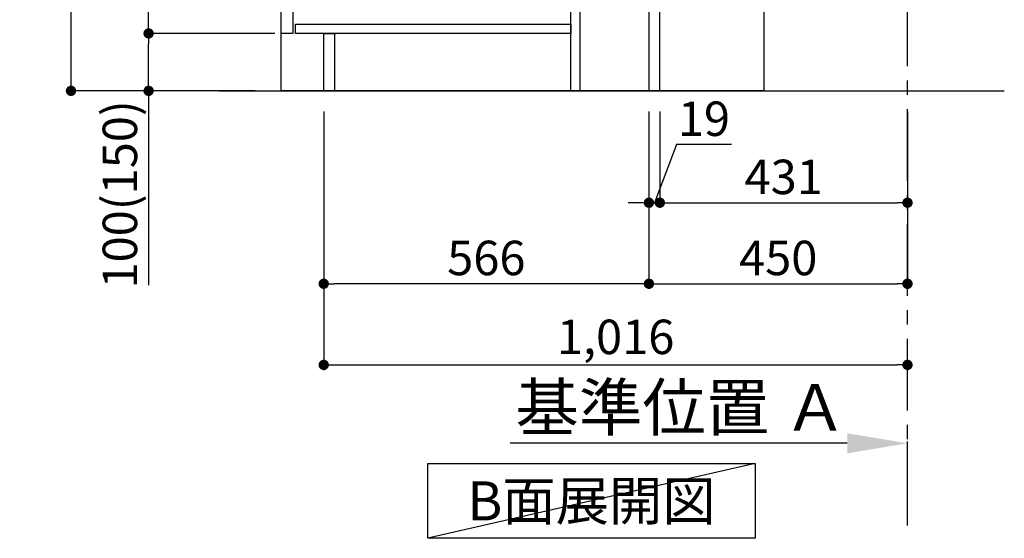
# Model space of a CAD drawing. Extents: x 27948 to 54421, y -25 to 8845.
# Drawn here: x 32251 to 33964, y 3706 to 4610 of the extents above; entities that cross this region are included whole.
import ezdxf

# ---------------------------------------------------------------- set-up
doc = ezdxf.new("R2010")
doc.units = 0
doc.header["$LTSCALE"] = 50
doc.header["$MEASUREMENT"] = 0
doc.linetypes.add('CENTER', pattern=[2, 1.25, -0.25, 0.25, -0.25])
doc.layers.get('0').update_dxf_attribs({"linetype": 'CONTINUOUS'})
doc.layers.get('DEFPOINTS').update_dxf_attribs({"color": 146, "linetype": 'CONTINUOUS'})
for name, color, linetype in [('111-壁仕上', 3, 'CONTINUOUS'), ('120-キャビネット（外）', 7, 'CONTINUOUS'), ('122-扉', 6, 'CONTINUOUS'), ('160-文字', 254, 'CONTINUOUS'), ('166-寸法B', 11, 'CONTINUOUS')]:
    doc.layers.add(name, color=color, linetype=linetype)
doc.styles.add('KH001', font='txt')
doc.dimstyles.new('KH1xx030', dxfattribs={"dimscale": 30, "dimtxt": 2, "dimasz": 0.6, "dimexe": 0.3, "dimexo": 1.2, "dimgap": 0.5, "dimtad": 3, "dimdec": 1, "dimdsep": 46, "dimlunit": 6, "dimtxsty": 'KH001', "dimblk": 'DOT', "dimcen": 1, "dimdle": 1, "dimclrd": 256, "dimclre": 256, "dimclrt": 256, "dimadec": 0, "dimazin": 0, "dimtfac": 1, "dimtdec": 1, "dimtix": 1, "dimtmove": 2, "dimatfit": 3, "dimldrblk": 'CLOSEDBLANK', "dimfxl": 1, "dimtolj": 1, "dimtzin": 0, "dimlwd": -1, "dimlwe": -1, "dimarcsym": 0})

# ---------------------------------------------------------------- blocks, each defined once
blk = doc.blocks.new('_Dot')
at = {"color": 0, "linetype": 'ByBlock', "lineweight": -2}
blk.add_line((-0.5, 0), (-1, 0), dxfattribs=at)
at = {"color": 0, "linetype": 'ByBlock', "const_width": 0.5}
blk.add_lwpolyline([(-0.25, 0, 1), (0.25, 0, 1)], format="xyb", close=True, dxfattribs=at)
blk = doc.blocks.new('*D73')
at = {"layer": '166-寸法B', "transparency": 16777216}
for p, q in [((33345.9, 4449.8), (33345.9, 4140.7)), ((33795.9, 4449.8), (33795.9, 4140.7)), ((33363.9, 4149.7), (33777.9, 4149.7))]:
    blk.add_line(p, q, dxfattribs=at)
at = {"layer": 'DEFPOINTS', "color": 0, "transparency": 16777216}
for p in [(33345.9, 4485.8), (33795.9, 4485.8), (33795.9, 4149.7)]:
    blk.add_point(p, dxfattribs=at)
at = {"layer": '166-寸法B', "transparency": 16777216, "xscale": 18, "yscale": 18, "zscale": 18, "rotation": 180}
blk.add_blockref('_Dot', (33345.9, 4149.7), dxfattribs=at)
at = {"layer": '166-寸法B', "transparency": 16777216, "xscale": 18, "yscale": 18, "zscale": 18}
blk.add_blockref('_Dot', (33795.9, 4149.7), dxfattribs=at)
at = {"layer": '166-寸法B', "transparency": 16777216, "insert": (33570.9, 4194.7), "char_height": 60, "attachment_point": 5, "style": 'KH001'}
blk.add_mtext('\\A1;450', dxfattribs=at)
blk = doc.blocks.new('_ClosedBlank')
at = {"color": 0, "linetype": 'ByBlock', "lineweight": -2}
for p, q in [((-1, 0.167), (0, 0)), ((-1, 0.167), (-1, -0.167)), ((0, 0), (-1, -0.167))]:
    blk.add_line(p, q, dxfattribs=at)
blk = doc.blocks.new('*D80')
at = {"layer": '166-寸法B', "transparency": 16777216}
for p, q in [((32659.9, 5345.8), (32331.1, 5345.8)), ((32340.1, 4503.8), (32340.1, 5327.8)), ((32660.4, 4485.8), (32331.1, 4485.8))]:
    blk.add_line(p, q, dxfattribs=at)
at = {"layer": 'DEFPOINTS', "color": 0, "transparency": 16777216}
for p in [(32340.1, 5345.8), (32695.9, 5345.8), (32696.4, 4485.8)]:
    blk.add_point(p, dxfattribs=at)
at = {"layer": '166-寸法B', "transparency": 16777216, "xscale": 18, "yscale": 18, "zscale": 18}
for p, rotation in [((32340.1, 5345.8), 90), ((32340.1, 4485.8), 270)]:
    blk.add_blockref('_Dot', p, dxfattribs=dict(at, rotation=rotation))
at = {"layer": '166-寸法B', "transparency": 16777216, "insert": (32290.1, 4915.8), "char_height": 60, "attachment_point": 5, "rotation": 90, "style": 'KH001'}
blk.add_mtext('\\A1;860(910)', dxfattribs=at)
blk = doc.blocks.new('*D81')
at = {"layer": '166-寸法B', "transparency": 16777216}
for p, q in [((32694.9, 4585.8), (32466.1, 4585.8)), ((32475.1, 4503.8), (32475.1, 4567.8)), ((32660.4, 4485.8), (32466.1, 4485.8)), ((32475.1, 4485.8), (32475.1, 4147.4))]:
    blk.add_line(p, q, dxfattribs=at)
at = {"layer": 'DEFPOINTS', "color": 0, "transparency": 16777216}
for p in [(32475.1, 4585.8), (32730.9, 4585.8), (32696.4, 4485.8)]:
    blk.add_point(p, dxfattribs=at)
at = {"layer": '166-寸法B', "transparency": 16777216, "xscale": 18, "yscale": 18, "zscale": 18}
for p, rotation in [((32475.1, 4585.8), 90), ((32475.1, 4485.8), 270)]:
    blk.add_blockref('_Dot', p, dxfattribs=dict(at, rotation=rotation))
at = {"layer": '166-寸法B', "transparency": 16777216, "insert": (32425.1, 4305.5), "char_height": 60, "attachment_point": 5, "rotation": 90, "style": 'KH001'}
blk.add_mtext('\\A1;100(150)', dxfattribs=at)
blk = doc.blocks.new('*D82')
at = {"layer": '166-寸法B', "transparency": 16777216}
for p, q in [((32659.9, 5305.8), (32466.1, 5305.8)), ((32475.1, 4603.8), (32475.1, 5287.8)), ((32694.9, 4585.8), (32466.1, 4585.8))]:
    blk.add_line(p, q, dxfattribs=at)
at = {"layer": 'DEFPOINTS', "color": 0, "transparency": 16777216}
for p in [(32475.1, 5305.8), (32695.9, 5305.8), (32730.9, 4585.8)]:
    blk.add_point(p, dxfattribs=at)
at = {"layer": '166-寸法B', "transparency": 16777216, "xscale": 18, "yscale": 18, "zscale": 18}
for p, rotation in [((32475.1, 5305.8), 90), ((32475.1, 4585.8), 270)]:
    blk.add_blockref('_Dot', p, dxfattribs=dict(at, rotation=rotation))
at = {"layer": '166-寸法B', "transparency": 16777216, "insert": (32430.1, 4945.8), "char_height": 60, "attachment_point": 5, "rotation": 90, "style": 'KH001'}
blk.add_mtext('\\A1;720', dxfattribs=at)
blk = doc.blocks.new('*D85')
at = {"layer": '166-寸法B', "transparency": 16777216}
for p, q in [((32779.9, 4449.8), (32779.9, 4140.7)), ((33345.9, 4449.8), (33345.9, 4140.7)), ((33327.9, 4149.7), (32797.9, 4149.7))]:
    blk.add_line(p, q, dxfattribs=at)
at = {"layer": 'DEFPOINTS', "color": 0, "transparency": 16777216}
for p in [(32779.9, 4485.8), (33345.9, 4485.8), (32779.9, 4149.7)]:
    blk.add_point(p, dxfattribs=at)
at = {"layer": '166-寸法B', "transparency": 16777216, "xscale": 18, "yscale": 18, "zscale": 18, "rotation": 180}
blk.add_blockref('_Dot', (32779.9, 4149.7), dxfattribs=at)
at = {"layer": '166-寸法B', "transparency": 16777216, "xscale": 18, "yscale": 18, "zscale": 18}
blk.add_blockref('_Dot', (33345.9, 4149.7), dxfattribs=at)
at = {"layer": '166-寸法B', "transparency": 16777216, "insert": (33062.9, 4194.7), "char_height": 60, "attachment_point": 5, "style": 'KH001'}
blk.add_mtext('\\A1;566', dxfattribs=at)
blk = doc.blocks.new('*D89')
at = {"layer": '166-寸法B', "transparency": 16777216}
for p, q in [((32779.9, 4449.8), (32779.9, 3999.4)), ((32797.9, 4008.4), (33777.9, 4008.4)), ((33795.9, 4003.5), (33795.9, 3999.4))]:
    blk.add_line(p, q, dxfattribs=at)
at = {"layer": 'DEFPOINTS', "color": 0, "transparency": 16777216}
for p in [(32779.9, 4485.8), (33795.9, 4039.5), (33795.9, 4008.4)]:
    blk.add_point(p, dxfattribs=at)
at = {"layer": '166-寸法B', "transparency": 16777216, "xscale": 18, "yscale": 18, "zscale": 18, "rotation": 180}
blk.add_blockref('_Dot', (32779.9, 4008.4), dxfattribs=at)
at = {"layer": '166-寸法B', "transparency": 16777216, "xscale": 18, "yscale": 18, "zscale": 18}
blk.add_blockref('_Dot', (33795.9, 4008.4), dxfattribs=at)
at = {"layer": '166-寸法B', "transparency": 16777216, "insert": (33287.9, 4057.2), "char_height": 60, "attachment_point": 5, "style": 'KH001'}
blk.add_mtext('\\A1;1,016', dxfattribs=at)
blk = doc.blocks.new('*D220')
at = {"layer": '166-寸法B', "transparency": 16777216}
for p, q in [((33795.9, 3819), (33795.9, 3874.8)), ((33690.9, 3871.8), (33104.3, 3871.8))]:
    blk.add_line(p, q, dxfattribs=at)
blk.add_solid([(33690.9, 3854.3), (33690.9, 3889.3), (33795.9, 3871.8)], dxfattribs=at)
at = {"layer": 'DEFPOINTS', "color": 0, "transparency": 16777216}
for p in [(33113.3, 3871.8), (33113.3, 3800.6), (33795.9, 3789)]:
    blk.add_point(p, dxfattribs=at)
at = {"layer": '166-寸法B', "transparency": 16777216, "insert": (33402.1, 3934.3), "char_height": 81, "attachment_point": 5, "style": 'KH001'}
blk.add_mtext('\\A1;基準位置 Ａ', dxfattribs=at)
blk = doc.blocks.new('_None')
blk = doc.blocks.new('*D231')
at = {"layer": '166-寸法B', "linetype": 'ByBlock', "transparency": 16777216}
for p, q in [((33345.9, 4449.8), (33345.9, 4281.9)), ((33364.9, 4449.8), (33364.9, 4281.9)), ((33393.7, 4392.2), (33355.4, 4290.9)), ((33489.5, 4392.2), (33393.7, 4392.2)), ((33327.9, 4290.9), (33309.9, 4290.9)), ((33345.9, 4290.9), (33364.9, 4290.9))]:
    blk.add_line(p, q, dxfattribs=at)
at = {"layer": 'DEFPOINTS', "color": 0, "transparency": 16777216}
for p in [(33345.9, 4485.8), (33364.9, 4485.8), (33364.9, 4290.9)]:
    blk.add_point(p, dxfattribs=at)
at = {"layer": '166-寸法B', "transparency": 16777216, "xscale": 18, "yscale": 18, "zscale": 18}
blk.add_blockref('_Dot', (33345.9, 4290.9), dxfattribs=at)
at = {"layer": '166-寸法B', "transparency": 16777216, "xscale": 18, "yscale": 18, "zscale": 18, "rotation": 180}
blk.add_blockref('_Dot', (33364.9, 4290.9), dxfattribs=at)
at = {"layer": '166-寸法B', "transparency": 16777216, "insert": (33441.6, 4437.2), "char_height": 60, "attachment_point": 5, "style": 'KH001'}
blk.add_mtext('\\A1;19', dxfattribs=at)
blk = doc.blocks.new('*D232')
at = {"layer": '166-寸法B', "transparency": 16777216}
for p, q in [((33364.9, 4449.8), (33364.9, 4281.9)), ((33795.9, 4449.8), (33795.9, 4281.9)), ((33382.9, 4290.9), (33777.9, 4290.9))]:
    blk.add_line(p, q, dxfattribs=at)
at = {"layer": 'DEFPOINTS', "color": 0, "transparency": 16777216}
for p in [(33364.9, 4485.8), (33795.9, 4485.8), (33795.9, 4290.9)]:
    blk.add_point(p, dxfattribs=at)
at = {"layer": '166-寸法B', "transparency": 16777216, "xscale": 18, "yscale": 18, "zscale": 18, "rotation": 180}
blk.add_blockref('_Dot', (33364.9, 4290.9), dxfattribs=at)
at = {"layer": '166-寸法B', "transparency": 16777216, "xscale": 18, "yscale": 18, "zscale": 18}
blk.add_blockref('_Dot', (33795.9, 4290.9), dxfattribs=at)
at = {"layer": '166-寸法B', "transparency": 16777216, "insert": (33580.4, 4335.9), "char_height": 60, "attachment_point": 5, "style": 'KH001'}
blk.add_mtext('\\A1;431', dxfattribs=at)

msp = doc.modelspace()

# ---------------------------------------------------------------- linework, layer by layer
at = {"layer": '111-壁仕上', "color": 253, "linetype": 'CENTER', "ltscale": 2}
msp.add_line((33795.89, 3728.81), (33795.89, 5735.61), dxfattribs=at)
at = {"layer": '111-壁仕上', "ltscale": 2}
msp.add_line((32597.8, 4485.79), (33964.39, 4485.79), dxfattribs=at)
at = {"layer": '120-キャビネット（外）', "color": 6}
msp.add_lwpolyline([(32705.89, 5305.79), (33545.89, 5305.79), (33545.89, 4485.79), (32705.89, 4485.79)], close=True, dxfattribs=at)
at = {"layer": '122-扉', "color": 253}
for points in [[(33345.89, 4485.79), (33364.89, 4485.79), (33364.89, 5305.79), (33345.89, 5305.79)], [(32705.89, 5118.79), (32725.89, 5118.79), (32725.89, 4585.79), (32705.89, 4585.79)], [(33209.89, 4665.79), (33225.89, 4665.79), (33225.89, 4485.79), (33209.89, 4485.79)], [(32779.89, 4585.79), (32798.89, 4585.79), (32798.89, 4485.79), (32779.89, 4485.79)]]:
    msp.add_lwpolyline(points, close=True, dxfattribs=at)
at = {"layer": '122-扉', "color": 253, "linetype": 'Continuous'}
msp.add_lwpolyline([(32730.89, 4601.79), (33209.89, 4601.79), (33209.89, 4585.79), (32730.89, 4585.79)], close=True, dxfattribs=at)
at = {"layer": '160-文字'}
msp.add_lwpolyline([(32960.87, 3836.69), (33530.9, 3836.69), (33530.9, 3706.26), (32960.87, 3706.26)], close=True, dxfattribs=at)
at = {"layer": 'DEFPOINTS'}
msp.add_line((33530.9, 3836.69), (32960.87, 3706.26), dxfattribs=at)

# ---------------------------------------------------------------- texts
at = {"layer": '160-文字', "insert": (33245.89, 3771.47), "char_height": 68, "attachment_point": 5, "style": 'KH001'}
msp.add_mtext('{\\fArial|b0|i0|c0|p32;B}面展開図', dxfattribs=at)

# ---------------------------------------------------------------- dimensions: what is measured, and where the dimension line sits
at = {"layer": '166-寸法B'}
dim = msp.add_linear_dim(base=(32340.12, 5345.79), p1=(32696.41, 4485.79), p2=(32695.89, 5345.79), angle=90, dimstyle='KH1xx030', override={"dimpost": '(910)'}, dxfattribs=at)
dim.commit()
dim.dimension.update_dxf_attribs({"geometry": '*D80', "text_midpoint": (32290.11, 4915.79)})
for base, p1, p2, angle, picture, middle in [((32475.12, 5305.79), (32730.89, 4585.79), (32695.89, 5305.79), 90, '*D82', (32430.12, 4945.79)), ((33795.89, 4290.95), (33364.89, 4485.79), (33795.89, 4485.79), 0, '*D232', (33580.39, 4335.95))]:
    dim = msp.add_linear_dim(base=base, p1=p1, p2=p2, angle=angle, dimstyle='KH1xx030', dxfattribs=at)
    dim.commit()
    dim.dimension.update_dxf_attribs({"geometry": picture, "text_midpoint": middle})
for base, p1, p2, angle, override, picture, middle in [((32475.12, 4585.79), (32696.41, 4485.79), (32730.89, 4585.79), 90, {"dimpost": '(150)', "dimtmove": 1}, '*D81', (32516.18, 4305.45)), ((33364.89, 4290.95), (33345.89, 4485.79), (33364.89, 4485.79), 0, {"dimtmove": 1, "dimfxl": 0.5, "dimarcsym": 1}, '*D231', (33408.71, 4392.2))]:
    dim = msp.add_linear_dim(base=base, p1=p1, p2=p2, angle=angle, dimstyle='KH1xx030', override=override, dxfattribs=at)
    dim.commit()
    dim.dimension.update_dxf_attribs({"geometry": picture, "text_midpoint": middle, "dimtype": 128})
for base, p1, p2, picture, middle in [((32779.89, 4149.68), (33345.89, 4485.79), (32779.89, 4485.79), '*D85', (33062.89, 4194.68)), ((33795.89, 4008.4), (32779.89, 4485.79), (33795.89, 4039.46), '*D89', (33287.89, 4057.21)), ((33795.89, 4149.68), (33345.89, 4485.79), (33795.89, 4485.79), '*D73', (33570.89, 4194.68))]:
    dim = msp.add_linear_dim(base=base, p1=p1, p2=p2, dimstyle='KH1xx030', dxfattribs=at)
    dim.commit()
    dim.dimension.update_dxf_attribs({"geometry": picture, "text_midpoint": middle})
dim = msp.add_linear_dim(base=(33113.28, 3871.79), p1=(33795.89, 3789.05), p2=(33113.28, 3800.59), text='基準位置 Ａ', dimstyle='KH1xx030', override={"dimtxt": 2.7, "dimasz": 3.5, "dimexe": 0.1, "dimexo": 1, "dimblk2": 'None', "dimsah": 1, "dimdle": 0.3, "dimse2": 1}, dxfattribs=at)
dim.commit()
dim.dimension.update_dxf_attribs({"geometry": '*D220', "text_midpoint": (33402.09, 3934.25)})

doc.saveas('drawing.dxf')
